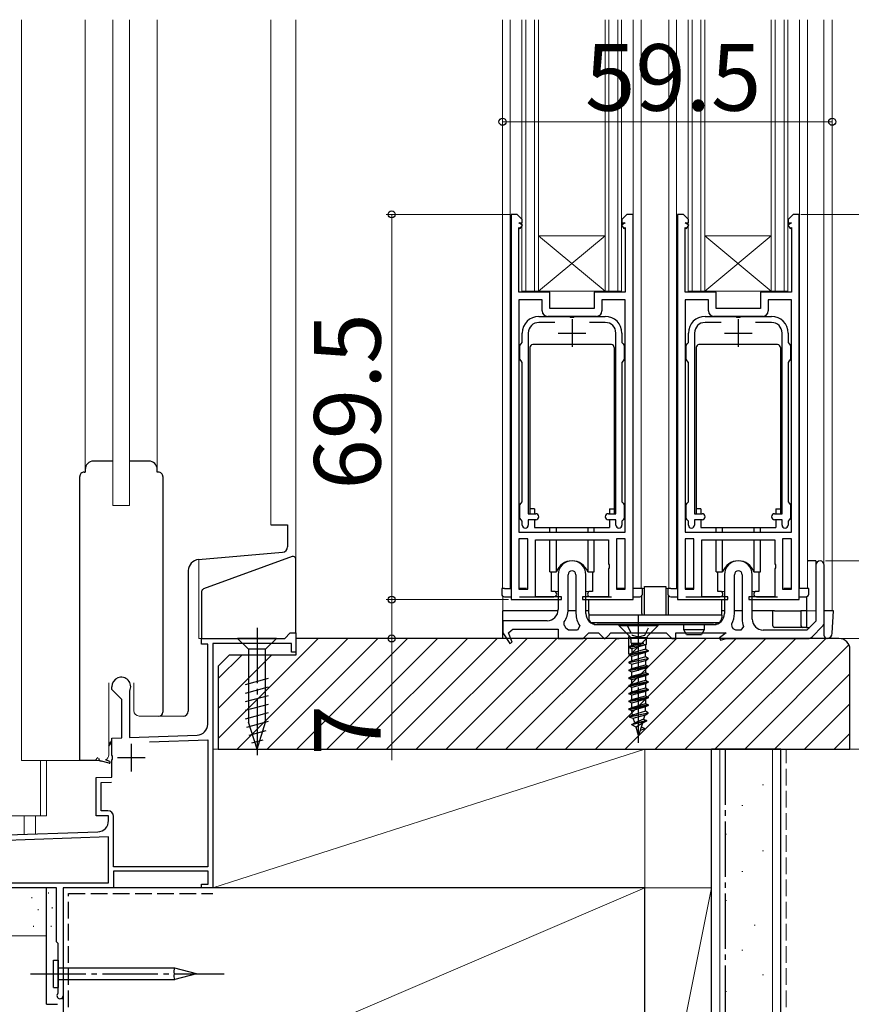
# Model space of a CAD drawing. Extents: x 105 to 1155, y 126 to 1688.
# Drawn here: x 187 to 337, y 245 to 423 of the extents above; entities that cross this region are included whole.
import ezdxf

# ---------------------------------------------------------------- set-up
doc = ezdxf.new("R2010")
doc.units = 0
doc.linetypes.add('YCENTER_1', pattern=[13, 10, -1, 1, -1])
doc.linetypes.add('YHIDDEN_1', pattern=[4, 3, -1])
for name, color, linetype, lineweight in [('YKK_11', 7, 'CONTINUOUS', 30), ('YKK_11E', 7, 'CONTINUOUS', 13), ('YKK_12', 2, 'CONTINUOUS', 13), ('YKK_13', 4, 'CONTINUOUS', 30), ('YKK_D', 6, 'CONTINUOUS', 13), ('YSS_K', 3, 'CONTINUOUS', 13), ('YSS_KE', 3, 'CONTINUOUS', 30)]:
    doc.layers.add(name, color=color, linetype=linetype, lineweight=lineweight)
doc.styles.add('text-b', font='txt')

msp = doc.modelspace()

# ---------------------------------------------------------------- linework, layer by layer
at = {"layer": 'YKK_11', "linetype": 'ByBlock', "lineweight": -2, "ltscale": 0.5}
for p, q in [((275.85, 387.84, 0), (275.85, 318.34, 0)), ((276.95, 387.84, 0), (275.85, 387.84, 0)), ((277.85, 386.94, 0), (276.95, 387.84, 0)), ((296.75, 387.84, 0), (295.85, 386.94, 0)), ((297.85, 387.84, 0), (296.75, 387.84, 0)), ((297.85, 318.34, 0), (297.85, 387.84, 0)), ((305.85, 387.84, 0), (305.85, 318.34, 0)), ((306.95, 387.84, 0), (305.85, 387.84, 0)), ((307.85, 386.94, 0), (306.95, 387.84, 0)), ((326.75, 387.84, 0), (325.85, 386.94, 0)), ((327.85, 387.84, 0), (326.75, 387.84, 0)), ((327.85, 318.34, 0), (327.85, 387.84, 0)), ((277.91, 385.88, 0), (277.25, 386.34, 0)), ((277.25, 386.34, 0), (277.85, 386.34, 0)), ((277.25, 373.84, 0), (277.25, 385.48, 0)), ((277.25, 385.48, 0), (277.5, 385.31, 0)), ((277.5, 385.31, 0), (277.91, 385.88, 0)), ((277.85, 386.34, 0), (277.85, 386.94, 0)), ((296.45, 386.34, 0), (295.8, 385.88, 0)), ((295.8, 385.88, 0), (296.21, 385.31, 0)), ((295.85, 386.94, 0), (295.85, 386.34, 0)), ((295.85, 386.34, 0), (296.45, 386.34, 0)), ((296.21, 385.31, 0), (296.45, 385.48, 0)), ((296.45, 385.48, 0), (296.45, 373.84, 0)), ((307.91, 385.88, 0), (307.25, 386.34, 0)), ((307.25, 386.34, 0), (307.85, 386.34, 0)), ((307.25, 373.84, 0), (307.25, 385.48, 0)), ((307.25, 385.48, 0), (307.5, 385.31, 0)), ((307.5, 385.31, 0), (307.91, 385.88, 0)), ((307.85, 386.34, 0), (307.85, 386.94, 0)), ((326.45, 386.34, 0), (325.8, 385.88, 0)), ((325.8, 385.88, 0), (326.21, 385.31, 0)), ((325.85, 386.94, 0), (325.85, 386.34, 0)), ((325.85, 386.34, 0), (326.45, 386.34, 0)), ((326.21, 385.31, 0), (326.45, 385.48, 0)), ((326.45, 385.48, 0), (326.45, 373.84, 0)), ((282.85, 373.84, 0), (277.25, 373.84, 0)), ((282.85, 370.84, 0), (282.85, 373.84, 0)), ((296.45, 373.84, 0), (290.85, 373.84, 0)), ((290.85, 373.84, 0), (290.85, 370.84, 0)), ((312.85, 373.84, 0), (307.25, 373.84, 0)), ((312.85, 370.84, 0), (312.85, 373.84, 0)), ((326.45, 373.84, 0), (320.85, 373.84, 0)), ((320.85, 373.84, 0), (320.85, 370.84, 0)), ((277.25, 372.44, 0), (277.25, 330.54, 0)), ((281.45, 372.44, 0), (277.25, 372.44, 0)), ((281.45, 370.44, 0), (281.45, 372.44, 0)), ((296.45, 372.44, 0), (292.25, 372.44, 0)), ((292.25, 372.44, 0), (292.25, 370.44, 0)), ((296.45, 330.54, 0), (296.45, 372.44, 0)), ((307.25, 372.44, 0), (307.25, 330.54, 0)), ((311.45, 372.44, 0), (307.25, 372.44, 0)), ((311.45, 370.44, 0), (311.45, 372.44, 0)), ((326.45, 372.44, 0), (322.25, 372.44, 0)), ((322.25, 372.44, 0), (322.25, 370.44, 0)), ((326.45, 330.54, 0), (326.45, 372.44, 0)), ((290.85, 370.84, 0), (282.85, 370.84, 0)), ((320.85, 370.84, 0), (312.85, 370.84, 0)), ((280.85, 369.44, 0), (286.39, 369.44, 0)), ((283.74, 368.34, 0), (280.85, 368.34, 0)), ((291.25, 369.44, 0), (282.45, 369.44, 0)), ((286.39, 369.44, 0), (286.58, 369.32, 0)), ((286.58, 369.32, 0), (287.13, 369.32, 0)), ((287.13, 369.32, 0), (287.31, 369.44, 0)), ((287.31, 369.44, 0), (292.85, 369.44, 0)), ((292.85, 368.34, 0), (289.97, 368.34, 0)), ((310.85, 369.44, 0), (316.39, 369.44, 0)), ((313.74, 368.34, 0), (310.85, 368.34, 0)), ((321.25, 369.44, 0), (312.45, 369.44, 0)), ((316.39, 369.44, 0), (316.58, 369.32, 0)), ((316.58, 369.32, 0), (317.13, 369.32, 0)), ((317.13, 369.32, 0), (317.31, 369.44, 0)), ((317.31, 369.44, 0), (322.85, 369.44, 0)), ((322.85, 368.34, 0), (319.97, 368.34, 0)), ((277.85, 364.74, 0), (277.85, 366.44, 0)), ((278.95, 366.44, 0), (278.95, 333.84, 0)), ((294.75, 333.84, 0), (294.75, 366.44, 0)), ((295.85, 366.44, 0), (295.85, 364.74, 0)), ((307.85, 364.74, 0), (307.85, 366.44, 0)), ((308.95, 366.44, 0), (308.95, 333.84, 0)), ((324.75, 333.84, 0), (324.75, 366.44, 0)), ((325.85, 366.44, 0), (325.85, 364.74, 0)), ((277.45, 364.18, 0), (277.65, 364.46, 0)), ((277.45, 361.71, 0), (277.45, 364.18, 0)), ((277.65, 364.46, 0), (277.85, 364.74, 0)), ((295.85, 364.74, 0), (296.05, 364.46, 0)), ((296.05, 364.46, 0), (296.25, 364.18, 0)), ((296.25, 364.18, 0), (296.25, 361.71, 0)), ((307.45, 364.18, 0), (307.65, 364.46, 0)), ((307.45, 361.71, 0), (307.45, 364.18, 0)), ((307.65, 364.46, 0), (307.85, 364.74, 0)), ((325.85, 364.74, 0), (326.05, 364.46, 0)), ((326.05, 364.46, 0), (326.25, 364.18, 0)), ((326.25, 364.18, 0), (326.25, 361.71, 0)), ((277.65, 361.42, 0), (277.45, 361.71, 0)), ((277.85, 361.14, 0), (277.65, 361.42, 0)), ((277.85, 336.01, 0), (277.85, 361.14, 0)), ((296.05, 361.42, 0), (295.85, 361.14, 0)), ((295.85, 361.14, 0), (295.85, 336.01, 0)), ((296.25, 361.71, 0), (296.05, 361.42, 0)), ((307.65, 361.42, 0), (307.45, 361.71, 0)), ((307.85, 361.14, 0), (307.65, 361.42, 0)), ((307.85, 336.01, 0), (307.85, 361.14, 0)), ((326.05, 361.42, 0), (325.85, 361.14, 0)), ((325.85, 361.14, 0), (325.85, 336.01, 0)), ((326.25, 361.71, 0), (326.05, 361.42, 0)), ((277.45, 335.44, 0), (277.65, 335.72, 0)), ((277.65, 335.72, 0), (277.85, 336.01, 0)), ((295.85, 336.01, 0), (296.05, 335.72, 0)), ((296.05, 335.72, 0), (296.25, 335.44, 0)), ((307.45, 335.44, 0), (307.65, 335.72, 0)), ((307.65, 335.72, 0), (307.85, 336.01, 0)), ((325.85, 336.01, 0), (326.05, 335.72, 0)), ((326.05, 335.72, 0), (326.25, 335.44, 0)), ((277.45, 333.04, 0), (277.45, 335.44, 0)), ((296.25, 335.44, 0), (296.25, 333.04, 0)), ((307.45, 333.04, 0), (307.45, 335.44, 0)), ((326.25, 335.44, 0), (326.25, 333.04, 0)), ((277.65, 332.76, 0), (277.45, 333.04, 0)), ((277.85, 332.48, 0), (277.65, 332.76, 0)), ((277.85, 331.79, 0), (277.85, 332.48, 0)), ((278.95, 333.84, 0), (280.3, 333.84, 0)), ((280.3, 332.74, 0), (278.95, 332.74, 0)), ((278.95, 332.74, 0), (278.95, 331.79, 0)), ((293.4, 333.84, 0), (294.75, 333.84, 0)), ((294.75, 332.74, 0), (293.4, 332.74, 0)), ((294.75, 331.79, 0), (294.75, 332.74, 0)), ((296.05, 332.76, 0), (295.85, 332.48, 0)), ((295.85, 332.48, 0), (295.85, 331.79, 0)), ((296.25, 333.04, 0), (296.05, 332.76, 0)), ((307.65, 332.76, 0), (307.45, 333.04, 0)), ((307.85, 332.48, 0), (307.65, 332.76, 0)), ((307.85, 331.79, 0), (307.85, 332.48, 0)), ((308.95, 333.84, 0), (310.3, 333.84, 0)), ((310.3, 332.74, 0), (308.95, 332.74, 0)), ((308.95, 332.74, 0), (308.95, 331.79, 0)), ((323.4, 333.84, 0), (324.75, 333.84, 0)), ((324.75, 332.74, 0), (323.4, 332.74, 0)), ((324.75, 331.79, 0), (324.75, 332.74, 0)), ((326.05, 332.76, 0), (325.85, 332.48, 0)), ((325.85, 332.48, 0), (325.85, 331.79, 0)), ((326.25, 333.04, 0), (326.05, 332.76, 0)), ((277.25, 330.54, 0), (296.45, 330.54, 0)), ((307.25, 330.54, 0), (326.45, 330.54, 0)), ((277.25, 329.34, 0), (277.25, 320.24, 0)), ((278.85, 329.34, 0), (277.25, 329.34, 0)), ((278.85, 320.24, 0), (278.85, 329.34, 0)), ((280.25, 318.84, 0), (280.25, 329.14, 0)), ((280.25, 329.14, 0), (293.45, 329.14, 0)), ((293.45, 329.14, 0), (293.45, 324.8, 0)), ((296.45, 329.34, 0), (294.85, 329.34, 0)), ((294.85, 329.34, 0), (294.85, 320.24, 0)), ((296.45, 320.24, 0), (296.45, 329.34, 0)), ((307.25, 329.34, 0), (307.25, 320.24, 0)), ((308.85, 329.34, 0), (307.25, 329.34, 0)), ((308.85, 320.24, 0), (308.85, 329.34, 0)), ((310.25, 318.84, 0), (310.25, 329.14, 0)), ((310.25, 329.14, 0), (323.45, 329.14, 0)), ((323.45, 329.14, 0), (323.45, 324.8, 0)), ((326.45, 329.34, 0), (324.85, 329.34, 0)), ((324.85, 329.34, 0), (324.85, 320.24, 0)), ((326.45, 320.24, 0), (326.45, 329.34, 0)), ((293.45, 324.8, 0), (293.57, 324.62, 0)), ((293.57, 324.07, 0), (293.45, 323.88, 0)), ((293.45, 323.88, 0), (293.45, 318.84, 0)), ((293.57, 324.62, 0), (293.57, 324.07, 0)), ((323.45, 324.8, 0), (323.57, 324.62, 0)), ((323.57, 324.07, 0), (323.45, 323.88, 0)), ((323.45, 323.88, 0), (323.45, 318.84, 0)), ((323.57, 324.62, 0), (323.57, 324.07, 0)), ((330.85, 324.59, 0), (330.85, 314.46, 0)), ((332.35, 314.26, 0), (332.35, 324.59, 0)), ((284.35, 322.84, 0), (284.35, 316.54, 0)), ((286.15, 316.54, 0), (286.15, 322.84, 0)), ((287.55, 322.84, 0), (287.55, 315.84, 0)), ((289.35, 315.84, 0), (289.35, 322.84, 0)), ((314.35, 322.84, 0), (314.35, 315.84, 0)), ((316.15, 315.84, 0), (316.15, 322.84, 0)), ((317.55, 322.84, 0), (317.55, 314.84, 0)), ((319.35, 314.84, 0), (319.35, 322.84, 0)), ((277.25, 320.24, 0), (278.85, 320.24, 0)), ((294.85, 320.24, 0), (296.45, 320.24, 0)), ((307.25, 320.24, 0), (308.85, 320.24, 0)), ((324.85, 320.24, 0), (326.45, 320.24, 0)), ((275.85, 318.34, 0), (276.85, 318.34, 0)), ((276.85, 318.34, 0), (276.85, 318.34, 0)), ((276.85, 318.34, 0), (284.95, 318.34, 0)), ((284.95, 318.84, 0), (280.25, 318.84, 0)), ((284.95, 318.34, 0), (284.95, 318.84, 0)), ((293.45, 318.84, 0), (288.75, 318.84, 0)), ((288.75, 318.84, 0), (288.75, 318.34, 0)), ((288.75, 318.34, 0), (296.85, 318.34, 0)), ((296.85, 318.34, 0), (296.85, 318.34, 0)), ((296.85, 318.34, 0), (297.85, 318.34, 0)), ((305.85, 318.34, 0), (306.85, 318.34, 0)), ((306.85, 318.34, 0), (306.85, 318.34, 0)), ((306.85, 318.34, 0), (314.95, 318.34, 0)), ((314.95, 318.84, 0), (310.25, 318.84, 0)), ((314.95, 318.34, 0), (314.95, 318.84, 0)), ((323.45, 318.84, 0), (318.75, 318.84, 0)), ((318.75, 318.84, 0), (318.75, 318.34, 0)), ((318.75, 318.34, 0), (326.85, 318.34, 0)), ((326.85, 318.34, 0), (326.85, 318.34, 0)), ((326.85, 318.34, 0), (327.85, 318.34, 0)), ((282.35, 314.54, 0), (274.35, 314.54, 0)), ((274.35, 314.54, 0), (274.35, 312.34, 0)), ((330.85, 314.46, 0), (329.23, 312.84, 0)), ((275.36, 312.34, 0), (275.85, 312.78, 0)), ((275.85, 312.78, 0), (276.15, 313.04, 0)), ((276.15, 313.04, 0), (284.35, 313.04, 0)), ((284.35, 313.04, 0), (284.35, 311.34, 0)), ((285.45, 313.74, 0), (285.44, 314.33, 0)), ((286.22, 312.84, 0), (285.75, 313.18, 0)), ((287.85, 312.84, 0), (286.22, 312.84, 0)), ((288.26, 313.63, 0), (287.85, 312.84, 0)), ((312.35, 313.84, 0), (291.35, 313.84, 0)), ((315.74, 313.38, 0), (315.66, 313.97, 0)), ((316.38, 312.84, 0), (315.95, 313.09, 0)), ((317.32, 312.84, 0), (316.38, 312.84, 0)), ((317.79, 313.52, 0), (317.32, 312.84, 0)), ((329.23, 312.84, 0), (321.35, 312.84, 0)), ((330.15, 311.63, 0), (332.06, 313.55, 0)), ((220, 310.34, 0), (220, 311.34, 0)), ((220, 311.34, 0), (235, 311.34, 0)), ((220, 310.34, 0), (220, 311.34, 0)), ((220, 311.34, 0), (235, 311.34, 0)), ((235, 311.34, 0), (236, 312.34, 0)), ((235, 311.34, 0), (236, 312.34, 0)), ((236, 312.34, 0), (237, 312.34, 0)), ((236, 312.34, 0), (237, 312.34, 0)), ((237, 312.34, 0), (237, 308.84, 0)), ((237, 312.34, 0), (237, 308.84, 0)), ((274.35, 312.34, 0), (275.61, 310.43, 0)), ((276.04, 310.66, 0), (275.35, 312.34, 0)), ((275.35, 312.34, 0), (275.36, 312.34, 0)), ((284.35, 311.34, 0), (288.85, 311.34, 0)), ((288.85, 311.34, 0), (289.35, 311.84, 0)), ((289.35, 311.84, 0), (289.85, 312.34, 0)), ((289.85, 312.34, 0), (291.65, 312.34, 0)), ((291.65, 312.34, 0), (292.15, 311.84, 0)), ((292.15, 311.84, 0), (292.65, 311.34, 0)), ((292.65, 311.34, 0), (292.85, 311.34, 0)), ((292.85, 311.34, 0), (293.35, 311.84, 0)), ((293.35, 311.84, 0), (293.85, 312.34, 0)), ((293.85, 312.34, 0), (303.85, 312.34, 0)), ((303.85, 312.34, 0), (304.35, 311.84, 0)), ((304.35, 311.84, 0), (304.85, 311.34, 0)), ((304.85, 311.34, 0), (305.55, 311.34, 0)), ((305.55, 311.34, 0), (305.55, 312.34, 0)), ((305.55, 312.34, 0), (314.65, 312.34, 0)), ((314.65, 312.34, 0), (313.43, 311.47, 0)), ((313.43, 311.47, 0), (313.63, 311.04, 0)), ((313.63, 311.04, 0), (314.65, 311.34, 0)), ((314.65, 311.34, 0), (329.44, 311.34, 0)), ((221.1, 310.34, 0), (220, 310.34, 0)), ((221.1, 310.34, 0), (220, 310.34, 0)), ((221.1, 295.88, 0), (221.1, 310.34, 0)), ((221.1, 295.88, 0), (221.1, 310.34, 0)), ((236.2, 310.44, 0), (222, 310.44, 0)), ((222, 310.44, 0), (222, 266.34, 0)), ((236.2, 310.44, 0), (222, 310.44, 0)), ((222, 310.44, 0), (222, 266.34, 0)), ((236.2, 308.84, 0), (236.2, 310.44, 0)), ((236.2, 308.84, 0), (236.2, 310.44, 0)), ((275.61, 310.43, 0), (276.04, 310.66, 0)), ((237, 308.84, 0), (236.2, 308.84, 0)), ((237, 308.84, 0), (236.2, 308.84, 0)), ((203.8, 302.14, 0), (203.8, 302.64, 0)), ((203.8, 302.14, 0), (203.8, 302.64, 0)), ((205.6, 300.34, 0), (203.8, 302.14, 0)), ((205.6, 300.34, 0), (203.8, 302.14, 0)), ((205.6, 293.4, 0), (205.6, 300.34, 0)), ((205.6, 293.4, 0), (205.6, 300.34, 0)), ((207.03, 301.9, 0), (207, 301.77, 0)), ((207.03, 301.9, 0), (207, 301.77, 0)), ((207, 301.77, 0), (207, 293.45, 0)), ((207, 301.77, 0), (207, 293.45, 0)), ((203.8, 293.34, 0), (205.6, 293.4, 0)), ((203.8, 293.34, 0), (205.6, 293.4, 0)), ((203.8, 290.3, 0), (203.8, 293.34, 0)), ((203.8, 290.3, 0), (203.8, 293.34, 0)), ((207, 293.45, 0), (219.17, 293.88, 0)), ((207, 293.45, 0), (219.17, 293.88, 0)), ((210.6, 292.68, 0), (221.1, 293.05, 0)), ((221.1, 293.05, 0), (221.1, 270.14, 0)), ((203.92, 290.12, 0), (203.8, 290.3, 0)), ((203.92, 290.12, 0), (203.8, 290.3, 0)), ((203.8, 289.38, 0), (203.92, 289.57, 0)), ((203.8, 289.38, 0), (203.92, 289.57, 0)), ((203.92, 289.57, 0), (203.92, 290.12, 0)), ((203.92, 289.57, 0), (203.92, 290.12, 0)), ((203.8, 286.34, 0), (203.8, 289.38, 0)), ((203.8, 286.34, 0), (203.8, 289.38, 0)), ((201, 286.24, 0), (203.8, 286.34, 0)), ((201, 286.24, 0), (203.8, 286.34, 0)), ((201, 279.34, 0), (201, 286.24, 0)), ((201, 279.34, 0), (201, 286.24, 0)), ((201.9, 285.37, 0), (203.73, 285.44, 0)), ((201.9, 280.24, 0), (201.9, 285.37, 0)), ((203.2, 279.34, 0), (201, 279.34, 0)), ((203.2, 279.34, 0), (201, 279.34, 0)), ((203.1, 280.24, 0), (201.9, 280.24, 0)), ((203.2, 278.47, 0), (203.2, 279.34, 0)), ((203.2, 278.47, 0), (203.2, 279.34, 0)), ((204.1, 270.14, 0), (204.1, 279.24, 0)), ((170.4, 275.4, 0), (201.27, 276.48, 0)), ((170.4, 275.4, 0), (201.27, 276.48, 0)), ((203.2, 275.54, 0), (175.77, 274.58, 0)), ((203.2, 267.24, 0), (203.2, 275.54, 0)), ((221.1, 270.14, 0), (204.1, 270.14, 0)), ((221.2, 269.34, 0), (204.1, 269.34, 0)), ((204.1, 269.34, 0), (204.1, 266.34, 0)), ((221.2, 269.34, 0), (204.1, 269.34, 0)), ((204.1, 269.34, 0), (204.1, 266.34, 0)), ((221.2, 267.04, 0), (221.2, 269.34, 0)), ((221.2, 267.04, 0), (221.2, 269.34, 0)), ((179.27, 267.24, 0), (203.2, 267.24, 0)), ((220, 266.34, 0), (220, 267.04, 0)), ((220, 267.04, 0), (221.2, 267.04, 0)), ((220, 266.34, 0), (220, 267.04, 0)), ((220, 267.04, 0), (221.2, 267.04, 0)), ((193.8, 266.34, 0), (178.9, 266.34, 0)), ((193.8, 266.34, 0), (178.9, 266.34, 0)), ((193.8, 256.64, 0), (193.8, 266.34, 0)), ((193.8, 256.64, 0), (193.8, 266.34, 0)), ((204.1, 266.34, 0), (195, 266.34, 0)), ((195, 266.34, 0), (195, 246.89, 0)), ((204.1, 266.34, 0), (195, 266.34, 0)), ((195, 266.34, 0), (195, 246.89, 0)), ((222, 266.34, 0), (220, 266.34, 0)), ((222, 266.34, 0), (220, 266.34, 0)), ((194.1, 256.34, 0), (193.8, 256.64, 0)), ((194.1, 256.34, 0), (193.8, 256.64, 0)), ((194.1, 247.44, 0), (194.1, 256.34, 0)), ((194.1, 247.44, 0), (194.1, 256.34, 0)), ((194.03, 247.25, 0), (194.1, 247.44, 0)), ((194.03, 247.25, 0), (194.1, 247.44, 0))]:
    msp.add_line(p, q, dxfattribs=at)
at = {"layer": 'YKK_11', "ltscale": 0.5}
for p, q in [((286.85, 368.94, 0), (286.85, 363.94, 0)), ((316.85, 368.94, 0), (316.85, 363.94, 0)), ((284.35, 366.44, 0), (289.35, 366.44, 0)), ((314.35, 366.44, 0), (319.35, 366.44, 0)), ((207.3, 292.34, 0), (207.3, 287.34, 0)), ((204.8, 289.84, 0), (209.8, 289.84, 0))]:
    msp.add_line(p, q, dxfattribs=at)
at = {"layer": 'YKK_11', "linetype": 'ByBlock', "lineweight": -2, "ltscale": 0.5}
for centre, radius, start, end in [((282.45, 370.44, 0), 1, 180, 270), ((291.25, 370.44, 0), 1, 270, 360), ((312.45, 370.44, 0), 1, 180, 270), ((321.25, 370.44, 0), 1, 270, 360), ((280.85, 366.44, 0), 3, 90, 180), ((280.85, 366.44, 0), 1.9, 90, 180), ((292.85, 366.44, 0), 3, 0, 90), ((292.85, 366.44, 0), 1.9, 0, 90), ((310.85, 366.44, 0), 3, 90, 180), ((310.85, 366.44, 0), 1.9, 90, 180), ((322.85, 366.44, 0), 3, 0, 90), ((322.85, 366.44, 0), 1.9, 0, 90), ((280.3, 333.29, 0), 0.55, 270, 90), ((293.4, 333.29, 0), 0.55, 90, 270), ((310.3, 333.29, 0), 0.55, 270, 90), ((323.4, 333.29, 0), 0.55, 90, 270), ((278.4, 331.79, 0), 0.55, 180, 270), ((278.4, 331.79, 0), 0.55, 270, 360), ((295.3, 331.79, 0), 0.55, 180, 270), ((295.3, 331.79, 0), 0.55, 270, 360), ((308.4, 331.79, 0), 0.55, 180, 270), ((308.4, 331.79, 0), 0.55, 270, 360), ((325.3, 331.79, 0), 0.55, 180, 270), ((325.3, 331.79, 0), 0.55, 270, 360), ((286.85, 322.84, 0), 2.5, 360, 180), ((316.85, 322.84, 0), 2.5, 360, 180), ((331.6, 324.59, 0), 0.75, 360, 180), ((286.85, 322.84, 0), 0.7, 360, 180), ((316.85, 322.84, 0), 0.7, 360, 180), ((282.35, 316.54, 0), 2, 270, 360), ((282.35, 316.54, 0), 3.8, 324.4672, 360), ((291.35, 315.84, 0), 3.8, 180, 215.5487), ((291.35, 315.84, 0), 2, 180, 270), ((312.35, 315.84, 0), 2, 270, 360), ((312.35, 315.84, 0), 3.8, 330.5264, 360), ((321.35, 314.84, 0), 3.8, 180, 200.4162), ((321.35, 314.84, 0), 2, 180, 270), ((283.85, 312.54, 0), 2, 18.663, 36.8979), ((314.65, 312.34, 0), 1.5, 30.0001, 43.8007), ((331.35, 314.26, 0), 1, 315, 0), ((329.44, 312.34, 0), 1, 270, 315), ((205.5, 302.64, 0), 1.7, 334.1591, 180), ((205.5, 302.64, 0), 1.7, 334.1591, 180), ((219.1, 295.88, 0), 2, 272.0004, 0), ((219.1, 295.88, 0), 2, 272.0004, 0), ((203.1, 279.24, 0), 1, 0, 90), ((201.2, 278.47, 0), 2, 272, 0), ((201.2, 278.47, 0), 2, 272, 360), ((194.45, 246.89, 0), 0.55, 139.8808, 0), ((194.45, 246.89, 0), 0.55, 139.8808, 360)]:
    msp.add_arc(centre, radius, start, end, dxfattribs=at)
at = {"layer": 'YKK_11E', "linetype": 'ByBlock', "lineweight": -2, "ltscale": 0.5}
for p, q in [((198.8, 341.34, 0), (199, 341.34, 0)), ((212.2, 341.34, 0), (212, 341.34, 0)), ((198, 289.34, 0), (198, 340.54, 0)), ((213, 340.54, 0), (213, 298.04, 0)), ((201.3, 289.84, 0), (200.8, 289.34, 0)), ((200.8, 289.34, 0), (198, 289.34, 0))]:
    msp.add_line(p, q, dxfattribs=at)
for centre, radius, start, end in [((198.8, 340.54, 0), 0.8, 90, 180.0011), ((212.2, 340.54, 0), 0.8, 0, 90.0011), ((212.3, 298.04, 0), 0.7, 270, 0)]:
    msp.add_arc(centre, radius, start, end, dxfattribs=at)
at = {"layer": 'YKK_12'}
for p, q in [((187.5, 289.34, 0), (187.5, 422.96, 0)), ((199, 341.34, 0), (199, 422.96, 0)), ((204, 422.96, 0), (204, 335.34, 0)), ((207, 422.96, 0), (207, 335.34, 0)), ((212, 341.34, 0), (212, 422.96, 0)), ((232.5, 331.84, 0), (232.5, 422.96, 0)), ((237, 422.96, 0), (237, 312.34, 0)), ((274.3, 320.34, 0), (274.3, 422.96)), ((275.7, 422.96), (275.7, 320.34, 0)), ((277.8, 374, 0), (277.8, 422.96, 0)), ((278.5, 374, 0), (278.5, 422.96, 0)), ((280.1, 374, 0), (280.1, 422.96, 0)), ((280.8, 374, 0), (280.8, 422.96, 0)), ((292.8, 374, 0), (292.8, 422.96, 0)), ((293.5, 374, 0), (293.5, 422.96, 0)), ((295.1, 374, 0), (295.1, 422.96, 0)), ((295.8, 374, 0), (295.8, 422.96, 0)), ((297.9, 422.96), (297.9, 335.84, 0)), ((299.3, 422.96), (299.3, 320.34, 0)), ((304.31, 422.96, 0), (304.31, 320.34, 0)), ((305.71, 422.96, 0), (305.71, 320.34, 0)), ((307.8, 374, 0), (307.8, 422.96, 0)), ((308.5, 374, 0), (308.5, 422.96, 0)), ((310.1, 374, 0), (310.1, 422.96, 0)), ((310.8, 374, 0), (310.8, 422.96, 0)), ((322.8, 374, 0), (322.8, 422.96, 0)), ((323.5, 374, 0), (323.5, 422.96, 0)), ((325.1, 374, 0), (325.1, 422.96, 0)), ((325.8, 374, 0), (325.8, 422.96, 0)), ((327.9, 422.96), (327.9, 320.34, 0)), ((329.31, 422.96), (329.31, 320.34, 0)), ((332.3, 324.87, 0), (332.3, 422.96)), ((333.8, 316.34, 0), (333.8, 422.96)), ((292.8, 384, 0), (280.8, 374, 0)), ((292.8, 384, 0), (280.8, 384, 0)), ((280.8, 384, 0), (292.8, 374, 0)), ((322.8, 384, 0), (310.8, 374, 0)), ((322.8, 384, 0), (310.8, 384, 0)), ((310.8, 384, 0), (322.8, 374, 0)), ((277.8, 374, 0), (295.8, 374, 0)), ((307.8, 374, 0), (325.8, 374, 0)), ((207, 335.34, 0), (204, 335.34, 0)), ((219.5, 325.58, 0), (219.5, 311.34, 0)), ((283.15, 319.84, 0), (284.35, 319.84, 0)), ((289.35, 319.84, 0), (290.55, 319.84, 0)), ((299.55, 320.34, 0), (299.95, 320.34, 0)), ((303.75, 320.34, 0), (304.15, 320.34, 0)), ((313.15, 319.84, 0), (314.35, 319.84, 0)), ((320.55, 319.84, 0), (319.35, 319.84, 0)), ((274.35, 316.34, 0), (274.35, 318.94, 0)), ((274.35, 316.34, 0), (284.35, 316.34, 0)), ((286.15, 316.34, 0), (287.55, 316.34, 0)), ((316.15, 316.34, 0), (317.55, 316.34, 0)), ((319.35, 316.34, 0), (330.85, 316.34, 0)), ((332.35, 316.34, 0), (333.85, 316.34, 0)), ((222, 311.34, 0), (219.5, 311.34, 0)), ((222, 310.04, 0), (222, 269.14, 0)), ((203.25, 292.21, 0), (203.25, 303.33, 0)), ((207.75, 303.33, 0), (207.75, 298.34, 0)), ((208.75, 297.34, 0), (216.7, 297.34, 0)), ((203.25, 290.34, 0), (203.25, 291.9, 0)), ((203.25, 290.34, 0), (203.25, 291.71, 0)), ((187.5, 289.34, 0), (201.58, 289.34, 0)), ((190.9, 289.34, 0), (190.9, 279.34, 0)), ((192, 289.34, 0), (192, 279.34, 0)), ((197.5, 289.34, 0), (201.58, 289.34, 0)), ((173.75, 279.34, 0), (192, 279.34, 0)), ((188, 279.34, 0), (188, 276.01, 0)), ((190, 279.34, 0), (190, 276.08, 0)), ((222, 267.54, 0), (222, 266.34, 0)), ((195, 266.34, 0), (195, 246.34, 0)), ((222, 266.34, 0), (195, 266.34, 0)), ((195, 246.34, 0), (194.69, 246.34, 0))]:
    msp.add_line(p, q, dxfattribs=at)
for centre, start, end in [((208.75, 298.34, 0), 180, 270), ((202.25, 290.34, 0), 295.4406, 359.9991)]:
    msp.add_arc(centre, 1, start, end, dxfattribs=at)
at = {"layer": 'YKK_13'}
for p, q in [((293.95, 364.34, 0), (279.75, 364.34, 0)), ((323.95, 364.34, 0), (309.75, 364.34, 0)), ((279.25, 363.84, 0), (279.25, 333.84, 0)), ((294.45, 363.84, 0), (294.45, 333.84, 0)), ((309.25, 363.84, 0), (309.25, 333.84, 0)), ((324.45, 363.84, 0), (324.45, 333.84, 0)), ((204, 343.34, 0), (200.5, 343.34, 0)), ((210.5, 343.34, 0), (207, 343.34, 0)), ((199, 341.84, 0), (199, 341.34, 0)), ((212, 341.34, 0), (212, 341.84, 0)), ((280.1, 334.74, 0), (279.25, 334.74, 0)), ((280.1, 334.74, 0), (280.1, 333.84, 0)), ((293.6, 334.74, 0), (294.45, 334.74, 0)), ((293.6, 334.74, 0), (293.6, 333.84, 0)), ((310.1, 334.74, 0), (309.25, 334.74, 0)), ((310.1, 334.74, 0), (310.1, 333.84, 0)), ((323.6, 334.74, 0), (324.45, 334.74, 0)), ((323.6, 334.74, 0), (323.6, 333.84, 0)), ((280.1, 332.74, 0), (280.1, 331.34, 0)), ((293.6, 332.74, 0), (293.6, 331.34, 0)), ((310.1, 332.74, 0), (310.1, 331.34, 0)), ((323.6, 332.74, 0), (323.6, 331.34, 0)), ((232.5, 331.84, 0), (235.5, 331.84, 0)), ((235.5, 331.84, 0), (235.5, 327.89, 0)), ((280.1, 331.34, 0), (293.6, 331.34, 0)), ((282.85, 330.54, 0), (282.85, 331.34, 0)), ((284.02, 330.54, 0), (284.02, 331.34, 0)), ((289.68, 331.34, 0), (289.68, 330.54, 0)), ((290.85, 330.54, 0), (290.85, 331.34, 0)), ((310.1, 331.34, 0), (323.6, 331.34, 0)), ((312.85, 330.54, 0), (312.85, 331.34, 0)), ((314.02, 330.54, 0), (314.02, 331.34, 0)), ((319.68, 331.34, 0), (319.68, 330.54, 0)), ((320.85, 330.54, 0), (320.85, 331.34, 0)), ((282.85, 323.34, 0), (282.85, 329.14, 0)), ((284.02, 323.34, 0), (284.02, 329.14, 0)), ((289.68, 329.14, 0), (289.68, 323.34, 0)), ((290.85, 323.34, 0), (290.85, 329.14, 0)), ((312.85, 323.34, 0), (312.85, 329.14, 0)), ((314.02, 323.34, 0), (314.02, 329.14, 0)), ((319.68, 329.14, 0), (319.68, 323.34, 0)), ((320.85, 323.34, 0), (320.85, 329.14, 0)), ((219.43, 325.57, 0), (234.59, 326.9, 0)), ((236.33, 326.1, 0), (220.33, 320.27, 0)), ((237, 312.34, 0), (237, 325.63, 0)), ((330.85, 325.34, 0), (330.85, 324.59, 0)), ((217.6, 323.58, 0), (217.6, 298.24, 0)), ((282.85, 323.34, 0), (284.02, 323.34, 0)), ((283.15, 319.84, 0), (283.15, 323.34, 0)), ((289.68, 323.34, 0), (290.85, 323.34, 0)), ((290.55, 323.34, 0), (290.55, 319.84, 0)), ((312.85, 323.34, 0), (314.02, 323.34, 0)), ((313.15, 319.84, 0), (313.15, 323.34, 0)), ((319.68, 323.34, 0), (320.85, 323.34, 0)), ((320.55, 323.34, 0), (320.55, 319.84, 0)), ((220, 319.8, 0), (220, 311.34, 0)), ((274.15, 320.34, 0), (274.15, 319.34, 0)), ((274.65, 320.34, 0), (274.15, 320.34, 0)), ((274.65, 320.34, 0), (275.85, 320.34, 0)), ((277.45, 320.34, 0), (278.65, 320.34, 0)), ((278.35, 320.34, 0), (277.45, 320.34, 0)), ((278.65, 320.34, 0), (278.35, 320.34, 0)), ((283.58, 319.84, 0), (283.15, 319.84, 0)), ((290.55, 319.84, 0), (290.13, 319.84, 0)), ((296.25, 320.34, 0), (295.05, 320.34, 0)), ((299.55, 320.34, 0), (297.85, 320.34, 0)), ((299.55, 319.34, 0), (299.55, 320.34, 0)), ((299.95, 320.74, 0), (303.75, 320.74, 0)), ((299.95, 315.84, 0), (299.95, 320.74, 0)), ((303.75, 320.74, 0), (303.75, 315.84, 0)), ((304.15, 320.34, 0), (304.15, 319.34, 0)), ((304.65, 320.34, 0), (304.15, 320.34, 0)), ((304.65, 320.34, 0), (305.85, 320.34, 0)), ((308.35, 320.34, 0), (307.45, 320.34, 0)), ((308.65, 320.34, 0), (308.35, 320.34, 0)), ((313.58, 319.84, 0), (313.15, 319.84, 0)), ((320.55, 319.84, 0), (320.13, 319.84, 0)), ((326.25, 320.34, 0), (325.05, 320.34, 0)), ((329.55, 320.34, 0), (327.85, 320.34, 0)), ((329.55, 319.34, 0), (329.55, 320.34, 0)), ((274.65, 318.84, 0), (275.85, 318.84, 0)), ((277.35, 318.84, 0), (283.58, 318.84, 0)), ((289.85, 315.84, 0), (289.85, 318.34, 0)), ((290.13, 318.84, 0), (292.65, 318.84, 0)), ((292.65, 318.84, 0), (293.65, 318.84, 0)), ((293.65, 318.84, 0), (293.95, 318.84, 0)), ((297.85, 318.84, 0), (299.05, 318.84, 0)), ((299.45, 315.84, 0), (299.45, 319.04, 0)), ((304.25, 315.84, 0), (304.25, 319.05, 0)), ((304.65, 318.84, 0), (305.85, 318.84, 0)), ((307.35, 318.84, 0), (313.58, 318.84, 0)), ((313.85, 315.84, 0), (313.85, 318.34, 0)), ((320.13, 318.84, 0), (322.65, 318.84, 0)), ((322.65, 318.84, 0), (323.65, 318.84, 0)), ((323.65, 318.84, 0), (323.95, 318.84, 0)), ((327.85, 318.84, 0), (329.05, 318.84, 0)), ((289.85, 315.84, 0), (289.85, 315.54, 0)), ((289.85, 315.54, 0), (289.85, 315.04, 0)), ((313.85, 315.54, 0), (289.85, 315.54, 0)), ((299.45, 315.84, 0), (299.45, 315.54, 0)), ((299.95, 315.54, 0), (299.95, 315.84, 0)), ((303.75, 315.84, 0), (303.75, 315.54, 0)), ((304.25, 315.54, 0), (304.25, 315.84, 0)), ((313.85, 315.54, 0), (313.85, 315.84, 0)), ((313.85, 315.54, 0), (313.85, 315.04, 0)), ((290.35, 314.18, 0), (290.35, 314.24, 0)), ((290.35, 314.24, 0), (313.35, 314.24, 0)), ((290.85, 313.84, 0), (290.85, 314.24, 0)), ((290.85, 314.24, 0), (312.85, 314.24, 0)), ((290.85, 313.84, 0), (312.85, 313.84, 0)), ((307, 312.91, 0), (307, 313.84, 0)), ((307.5, 312.04, 0), (307, 312.91, 0)), ((310.7, 312.91, 0), (307, 312.91, 0)), ((310.7, 312.91, 0), (310.2, 312.04, 0)), ((310.7, 313.84, 0), (310.7, 312.91, 0)), ((312.85, 313.84, 0), (312.85, 314.24, 0)), ((313.35, 314.18, 0), (313.35, 314.24, 0)), ((220, 311.34, 0), (235, 311.34, 0)), ((233.5, 311.34, 0), (226.5, 311.34, 0)), ((226.5, 311.34, 0), (228.45, 309.39, 0)), ((233.5, 311.34, 0), (231.55, 309.39, 0)), ((236, 312.34, 0), (235, 311.34, 0)), ((236, 312.34, 0), (237, 312.34, 0)), ((307.5, 312.04, 0), (310.2, 312.04, 0)), ((228.45, 309.39, 0), (228.45, 296.26, 0)), ((231.55, 309.39, 0), (228.45, 309.39, 0)), ((231.55, 296.26, 0), (231.55, 309.39, 0)), ((227.9, 303.05, 0), (232.1, 304.17, 0)), ((227.9, 301.49, 0), (232.1, 302.62, 0)), ((227.9, 299.94, 0), (232.1, 301.07, 0)), ((227.9, 298.39, 0), (232.1, 299.51, 0)), ((227.9, 296.84, 0), (232.1, 297.96, 0)), ((297.22, 297.24, 0), (300.6, 297.94, 0)), ((300.6, 297.84, 0), (297.22, 297.14, 0)), ((297.22, 297.14, 0), (297.9, 296.96, 0)), ((300.09, 298.21, 0), (297.73, 297.51, 0)), ((299.76, 296.81, 0), (298.16, 296.11, 0)), ((228.16, 295.35, 0), (232.1, 296.41, 0)), ((230, 291.34, 0), (228.45, 296.26, 0)), ((230, 291.34, 0), (231.55, 296.26, 0)), ((300.27, 296.54, 0), (297.65, 295.84, 0)), ((300.27, 296.44, 0), (297.65, 295.74, 0)), ((299.53, 296.06, 0), (298.39, 295.36, 0)), ((228.61, 293.92, 0), (231.65, 294.73, 0)), ((203.25, 292.21, 0), (203.64, 292.72, 0)), ((203.25, 291.9, 0), (203.76, 292.57, 0)), ((229.06, 292.49, 0), (231.11, 293.04, 0)), ((203.31, 288.85, 0), (201.71, 289.26, 0)), ((203.41, 289.13, 0), (202.68, 289.44, 0)), ((193.28, 248.37, 0), (193.28, 253.31, 0)), ((193.28, 253.31, 0), (194.1, 253.31, 0)), ((194.1, 253.31, 0), (194.1, 248.37, 0)), ((215.18, 251.89, 0), (194.1, 251.89, 0)), ((215.04, 250.84, 0), (219.1, 250.84, 0)), ((219.1, 250.84, 0), (215.18, 251.89, 0)), ((219.1, 250.84, 0), (215.18, 249.79, 0)), ((194.1, 249.79, 0), (215.18, 249.79, 0)), ((193.28, 248.37, 0), (194.1, 248.37, 0))]:
    msp.add_line(p, q, dxfattribs=at)
at = {"layer": 'YKK_13', "linetype": 'ByBlock'}
for p, q in [((330.85, 325.34, 0), (329.65, 325.34, 0)), ((329.15, 318.85, 0), (329.15, 313.34, 0)), ((274.35, 311.34, 0), (274.35, 316.34, 0)), ((284.35, 316.34, 0), (274.35, 316.34, 0)), ((287.55, 316.34, 0), (286.15, 316.34, 0)), ((289.85, 316.34, 0), (289.35, 316.34, 0)), ((314.35, 316.34, 0), (313.85, 316.34, 0)), ((317.55, 316.34, 0), (316.15, 316.34, 0)), ((322.75, 316.34, 0), (319.35, 316.34, 0)), ((323.05, 316.34, 0), (322.75, 316.34, 0)), ((323.05, 313.64, 0), (323.05, 316.34, 0)), ((323.35, 316.34, 0), (323.05, 316.34, 0)), ((323.35, 316.34, 0), (328.15, 316.34, 0)), ((328.15, 316.34, 0), (328.15, 313.64, 0)), ((329.15, 316.34, 0), (328.15, 316.34, 0)), ((332.85, 316.34, 0), (332.35, 316.34, 0)), ((333.55, 316.34, 0), (332.85, 316.34, 0)), ((334.05, 316.34, 0), (333.55, 316.34, 0)), ((333.8, 312.28, 0), (334.05, 316.34, 0)), ((329.15, 313.34, 0), (323.27, 313.34, 0)), ((329.15, 313.34, 0), (329.65, 313.34, 0)), ((329.65, 313.34, 0), (329.73, 313.34, 0)), ((332.35, 311.84, 0), (332.35, 314.26, 0)), ((275.01, 311.34, 0), (274.35, 311.34, 0)), ((294.85, 311.34, 0), (275.76, 311.34, 0)), ((294.85, 311.34, 0), (295.35, 311.34, 0)), ((305.05, 311.34, 0), (295.35, 311.34, 0)), ((305.05, 311.34, 0), (305.55, 311.34, 0)), ((313.36, 311.34, 0), (305.55, 311.34, 0)), ((320.85, 311.34, 0), (314.65, 311.34, 0)), ((332.81, 311.34, 0), (320.85, 311.34, 0))]:
    msp.add_line(p, q, dxfattribs=at)
at = {"layer": 'YKK_13', "linetype": 'YCENTER_1'}
for p, q in [((298.85, 292.49, 0), (298.85, 315.63, 0)), ((230, 313.26, 0), (230, 289.48, 0)), ((189.1, 250.84, 0), (224.1, 250.84, 0))]:
    msp.add_line(p, q, dxfattribs=at)
at = {"layer": 'YKK_13', "linetype": 'Continuous', "ltscale": 0.5}
for p, q in [((295.35, 313.59, 0), (295.35, 313.84, 0)), ((295.35, 313.84, 0), (302.35, 313.84, 0)), ((302.35, 313.59, 0), (295.35, 313.59, 0)), ((295.35, 313.59, 0), (297.22, 311.73, 0)), ((300.49, 311.73, 0), (302.35, 313.59, 0)), ((302.35, 313.84, 0), (302.35, 313.59, 0)), ((297.45, 311.49, 0), (300.25, 311.49, 0)), ((297.45, 311.16, 0), (297.45, 310.58, 0)), ((300.25, 311.16, 0), (300.25, 310.26, 0)), ((297.1, 308.44, 0), (300.6, 309.14, 0)), ((300.25, 310.26, 0), (297.14, 309.72, 0)), ((297.21, 309.9, 0), (297.14, 309.72, 0)), ((297.14, 309.72, 0), (297.61, 309.48, 0)), ((299.79, 310.49, 0), (297.21, 309.9, 0)), ((297.21, 309.9, 0), (297.61, 310.11, 0)), ((297.45, 310.58, 0), (297.61, 310.49, 0)), ((297.61, 310.49, 0), (299.79, 310.49, 0)), ((297.61, 310.11, 0), (297.61, 310.49, 0)), ((298.97, 310.49, 0), (297.61, 310.11, 0)), ((300.09, 310.18, 0), (297.61, 309.48, 0)), ((297.61, 309.48, 0), (297.61, 308.71, 0)), ((300.09, 309.41, 0), (297.61, 308.71, 0)), ((300.25, 310.26, 0), (300.09, 310.18, 0)), ((300.09, 310.18, 0), (300.09, 309.41, 0)), ((300.09, 309.41, 0), (300.6, 309.14, 0)), ((300.6, 309.14, 0), (300.6, 309.04, 0)), ((297.1, 308.34, 0), (300.6, 309.04, 0)), ((297.61, 308.71, 0), (297.1, 308.44, 0)), ((297.1, 308.44, 0), (297.1, 308.34, 0)), ((297.61, 308.08, 0), (297.1, 308.34, 0)), ((297.1, 307.04, 0), (300.6, 307.74, 0)), ((300.6, 307.64, 0), (297.1, 306.94, 0)), ((297.61, 307.31, 0), (297.1, 307.04, 0)), ((300.09, 308.78, 0), (297.61, 308.08, 0)), ((297.61, 307.31, 0), (297.61, 308.08, 0)), ((300.09, 308.01, 0), (297.61, 307.31, 0)), ((297.61, 306.68, 0), (300.09, 307.38, 0)), ((300.6, 309.04, 0), (300.09, 308.78, 0)), ((300.09, 308.01, 0), (300.09, 308.78, 0)), ((300.6, 307.74, 0), (300.09, 308.01, 0)), ((300.09, 307.38, 0), (300.6, 307.64, 0)), ((300.09, 307.38, 0), (300.09, 306.61, 0)), ((300.6, 307.74, 0), (300.6, 307.64, 0)), ((297.1, 307.04, 0), (297.1, 306.94, 0)), ((297.1, 306.94, 0), (297.61, 306.68, 0)), ((300.6, 306.34, 0), (297.1, 305.64, 0)), ((297.1, 305.54, 0), (300.6, 306.24, 0)), ((297.1, 305.64, 0), (297.61, 305.91, 0)), ((297.1, 305.64, 0), (297.1, 305.54, 0)), ((297.61, 305.28, 0), (297.1, 305.54, 0)), ((297.61, 305.91, 0), (297.61, 306.68, 0)), ((297.61, 305.91, 0), (300.09, 306.61, 0)), ((300.09, 305.98, 0), (297.61, 305.28, 0)), ((300.09, 306.61, 0), (300.6, 306.34, 0)), ((300.6, 306.24, 0), (300.09, 305.98, 0)), ((300.09, 305.98, 0), (300.09, 305.21, 0)), ((300.6, 306.34, 0), (300.6, 306.24, 0)), ((300.6, 304.94, 0), (297.1, 304.24, 0)), ((297.1, 304.14, 0), (300.6, 304.84, 0)), ((297.1, 304.24, 0), (297.61, 304.51, 0)), ((297.1, 304.24, 0), (297.1, 304.14, 0)), ((297.61, 303.88, 0), (297.1, 304.14, 0)), ((297.61, 304.51, 0), (297.61, 305.28, 0)), ((297.61, 304.51, 0), (300.09, 305.21, 0)), ((300.09, 304.58, 0), (297.61, 303.88, 0)), ((297.61, 303.11, 0), (297.61, 303.88, 0)), ((297.61, 303.11, 0), (300.09, 303.81, 0)), ((300.09, 305.21, 0), (300.6, 304.94, 0)), ((300.6, 304.84, 0), (300.09, 304.58, 0)), ((300.09, 304.58, 0), (300.09, 303.81, 0)), ((300.09, 303.81, 0), (300.6, 303.54, 0)), ((300.6, 304.94, 0), (300.6, 304.84, 0)), ((300.6, 303.54, 0), (297.1, 302.84, 0)), ((297.1, 302.74, 0), (300.6, 303.44, 0)), ((297.1, 302.84, 0), (297.61, 303.11, 0)), ((297.1, 302.84, 0), (297.1, 302.74, 0)), ((297.61, 302.48, 0), (297.1, 302.74, 0)), ((300.6, 302.14, 0), (297.1, 301.44, 0)), ((297.1, 301.34, 0), (300.6, 302.04, 0)), ((300.09, 303.18, 0), (297.61, 302.48, 0)), ((297.61, 301.71, 0), (297.61, 302.48, 0)), ((297.61, 301.71, 0), (300.09, 302.41, 0)), ((300.6, 303.44, 0), (300.09, 303.18, 0)), ((300.09, 303.18, 0), (300.09, 302.41, 0)), ((300.09, 302.41, 0), (300.6, 302.14, 0)), ((300.6, 302.04, 0), (300.09, 301.78, 0)), ((300.6, 303.54, 0), (300.6, 303.44, 0)), ((300.6, 302.14, 0), (300.6, 302.04, 0)), ((297.1, 301.44, 0), (297.61, 301.71, 0)), ((297.1, 301.44, 0), (297.1, 301.34, 0)), ((297.61, 301.08, 0), (297.1, 301.34, 0)), ((300.6, 300.74, 0), (297.1, 300.04, 0)), ((297.1, 299.94, 0), (300.6, 300.64, 0)), ((297.1, 300.04, 0), (297.61, 300.31, 0)), ((300.09, 301.78, 0), (297.61, 301.08, 0)), ((297.61, 300.31, 0), (297.61, 301.08, 0)), ((297.61, 300.31, 0), (300.09, 301.01, 0)), ((300.09, 300.38, 0), (297.61, 299.68, 0)), ((300.09, 301.78, 0), (300.09, 301.01, 0)), ((300.09, 301.01, 0), (300.6, 300.74, 0)), ((300.6, 300.64, 0), (300.09, 300.38, 0)), ((300.09, 300.38, 0), (300.09, 299.61, 0)), ((300.6, 300.74, 0), (300.6, 300.64, 0)), ((297.1, 300.04, 0), (297.1, 299.94, 0)), ((297.61, 299.68, 0), (297.1, 299.94, 0)), ((300.6, 299.34, 0), (297.1, 298.64, 0)), ((297.1, 298.54, 0), (300.6, 299.24, 0)), ((297.1, 298.64, 0), (297.61, 298.91, 0)), ((297.1, 298.64, 0), (297.1, 298.54, 0)), ((297.61, 298.28, 0), (297.1, 298.54, 0)), ((297.61, 298.91, 0), (297.61, 299.68, 0)), ((297.61, 298.91, 0), (300.09, 299.61, 0)), ((300.09, 298.98, 0), (297.61, 298.28, 0)), ((300.09, 299.61, 0), (300.6, 299.34, 0)), ((300.6, 299.24, 0), (300.09, 298.98, 0)), ((300.09, 298.21, 0), (300.09, 298.98, 0)), ((300.6, 299.34, 0), (300.6, 299.24, 0)), ((297.73, 297.51, 0), (297.22, 297.24, 0)), ((297.22, 297.24, 0), (297.22, 297.14, 0)), ((297.61, 298.02, 0), (297.61, 298.28, 0)), ((297.65, 297.78, 0), (297.73, 297.51, 0)), ((297.9, 296.96, 0), (300.09, 297.58, 0)), ((298.16, 296.11, 0), (297.9, 296.96, 0)), ((299.98, 297.55, 0), (299.76, 296.81, 0)), ((299.76, 296.81, 0), (300.27, 296.54, 0)), ((300.6, 297.94, 0), (300.09, 298.21, 0)), ((300.09, 297.58, 0), (300.6, 297.84, 0)), ((300.6, 297.84, 0), (300.6, 297.94, 0)), ((297.65, 295.84, 0), (298.16, 296.11, 0)), ((297.65, 295.74, 0), (297.65, 295.84, 0)), ((298.39, 295.36, 0), (297.65, 295.74, 0)), ((298.85, 293.84, 0), (298.39, 295.36, 0)), ((299.53, 296.06, 0), (298.85, 293.84, 0)), ((299.84, 295.04, 0), (299.1, 294.66, 0)), ((299.33, 295.41, 0), (299.84, 295.14, 0)), ((300.27, 296.44, 0), (299.53, 296.06, 0)), ((299.84, 295.14, 0), (299.84, 295.04, 0)), ((300.27, 296.54, 0), (300.27, 296.44, 0))]:
    msp.add_line(p, q, dxfattribs=at)
at = {"layer": 'YKK_13', "linetype": 'YHIDDEN_1', "ltscale": 0.5}
for p, q in [((296.75, 313.84, 0), (297.71, 311.93, 0)), ((300, 311.93, 0), (300.95, 313.84, 0)), ((297.71, 311.93, 0), (298.85, 311.64, 0)), ((298.85, 311.64, 0), (300, 311.93, 0))]:
    msp.add_line(p, q, dxfattribs=at)
at = {"layer": 'YKK_13', "linetype": 'Continuous'}
msp.add_line((297.1, 308.55, 0), (297.1, 311.68, 0), dxfattribs=at)
at = {"layer": 'YKK_13'}
for centre, radius, start, end in [((279.75, 363.84, 0), 0.5, 90, 180), ((293.95, 363.84, 0), 0.5, 0, 90), ((309.75, 363.84, 0), 0.5, 90, 180), ((323.95, 363.84, 0), 0.5, 0, 90), ((200.5, 341.84, 0), 1.5, 90, 180), ((210.5, 341.84, 0), 1.5, 359.9994, 90), ((234.5, 327.89, 0), 1, 274.9993, 0), ((219.6, 323.58, 0), 2, 95.0001, 180), ((236.5, 325.63, 0), 0.5, 0, 110), ((286.85, 322.34, 0), 3, 19.4712, 160.5288), ((316.85, 322.34, 0), 3, 19.4712, 160.5288), ((220.5, 319.8, 0), 0.5, 110, 180), ((283.58, 319.34, 0), 0.5, 270, 90), ((290.13, 319.34, 0), 0.5, 90, 270), ((313.58, 319.34, 0), 0.5, 270, 90), ((320.13, 319.34, 0), 0.5, 90, 270), ((274.65, 319.34, 0), 0.5, 180, 270), ((299.05, 319.34, 0), 0.5, 270, 0), ((304.65, 319.34, 0), 0.5, 180, 270), ((329.05, 319.34, 0), 0.5, 270, 0), ((290.85, 315.04, 0), 1, 180, 240), ((312.85, 315.04, 0), 1, 300, 0), ((216.7, 298.24, 0), 0.9, 270, 0), ((203.7, 292.65, 0), 0.1, 309.4686, 128.3207), ((201.9, 289.72, 0), 0.5, 180, 263.7049), ((203.35, 288.99, 0), 0.15, 255.4823, 67.0444), ((216.01, 251.25, 0), 1.05, 142.2141, 202.7859), ((216.01, 250.43, 0), 1.05, 157.2141, 217.7859)]:
    msp.add_arc(centre, radius, start, end, dxfattribs=at)
at = {"layer": 'YKK_13', "linetype": 'ByBlock'}
for centre, radius, start, end in [((329.65, 324.84, 0), 0.5, 90, 124.8688), ((323.35, 313.64, 0), 0.3, 180, 270), ((328.45, 313.64, 0), 0.3, 180, 270), ((332.85, 311.84, 0), 0.5, 180, 275.3384), ((332.81, 312.34, 0), 1, 270, 275.3384), ((332.81, 312.34, 0), 1, 275.3384, 356.5)]:
    msp.add_arc(centre, radius, start, end, dxfattribs=at)
at = {"layer": 'YKK_13', "linetype": 'Continuous', "ltscale": 0.5}
for centre, start, end in [((296.65, 311.16, 0), 0, 45), ((301.05, 311.16, 0), 135, 180), ((298.41, 298.02, 0), 180, 197)]:
    msp.add_arc(centre, 0.8, start, end, dxfattribs=at)
at = {"layer": 'YKK_D'}
for p, q in [((274.3, 404.55), (333.8, 404.55)), ((275.55, 387.84, 0), (253.3, 387.84, 0)), ((254.3, 387.84, 0), (254.3, 318.34, 0)), ((328.16, 387.84, 0), (366.3, 387.84, 0)), ((332.6, 325.34, 0), (366.3, 325.34, 0)), ((332.6, 325.34, 0), (366.3, 325.34, 0)), ((275.35, 318.34, 0), (253.3, 318.34, 0)), ((275.35, 318.34, 0), (253.3, 318.34, 0)), ((254.3, 318.34, 0), (254.3, 311.34, 0)), ((283.85, 311.34, 0), (253.3, 311.34, 0)), ((254.3, 311.34, 0), (254.3, 289.39, 0)), ((330.44, 311.34), (448.2, 311.34)), ((330.44, 311.34, 0), (366.3, 311.34, 0)), ((330.44, 311.34), (428.2, 311.34))]:
    msp.add_line(p, q, dxfattribs=at)
at = {"layer": 'YKK_D', "linetype": 'ByBlock', "lineweight": -2}
for centre, radius in [((274.3, 404.55), 0.637), ((333.8, 404.55), 0.637), ((254.3, 387.84, 0), 0.638), ((254.3, 318.34, 0), 0.637), ((254.3, 318.34, 0), 0.638), ((254.3, 311.34, 0), 0.637)]:
    msp.add_circle(centre, radius, dxfattribs=at)
at = {"layer": 'YSS_K', "linetype": 'Continuous'}
for p, q in [((223, 293.32, 0), (241.02, 311.34, 0)), ((226.41, 291.34, 0), (246.41, 311.34, 0)), ((231.8, 291.34, 0), (251.8, 311.34, 0)), ((237.18, 291.34, 0), (257.18, 311.34, 0)), ((242.57, 291.34, 0), (262.57, 311.34, 0)), ((247.96, 291.34, 0), (267.96, 311.34, 0)), ((253.35, 291.34, 0), (273.35, 311.34, 0)), ((258.74, 291.34, 0), (278.74, 311.34, 0)), ((264.12, 291.34, 0), (284.12, 311.34, 0)), ((269.51, 291.34, 0), (289.51, 311.34, 0)), ((274.9, 291.34, 0), (294.9, 311.34, 0)), ((280.29, 291.34, 0), (300.29, 311.34, 0)), ((285.68, 291.34, 0), (305.68, 311.34, 0)), ((291.07, 291.34, 0), (311.07, 311.34, 0)), ((296.45, 291.34, 0), (316.45, 311.34, 0)), ((301.84, 291.34, 0), (321.84, 311.34, 0)), ((307.23, 291.34, 0), (327.23, 311.34, 0)), ((312.62, 291.34, 0), (332.62, 311.34, 0)), ((318.01, 291.34, 0), (336.82, 310.16, 0)), ((223, 304.1, 0), (227.24, 308.34, 0)), ((223, 298.71, 0), (232.63, 308.34, 0)), ((323.39, 291.34, 0), (337, 304.95, 0)), ((328.78, 291.34, 0), (337, 299.56, 0)), ((334.17, 291.34, 0), (337, 294.17, 0))]:
    msp.add_line(p, q, dxfattribs=at)
at = {"layer": 'YSS_K'}
for p, q in [((222, 266.34, 0), (222, 291.34, 0)), ((222, 291.34, 0), (300, 291.34, 0)), ((222, 266.34, 0), (300, 291.34, 0)), ((300, 291.34, 0), (300, 266.34, 0)), ((313.5, 291.34, 0), (313.5, 168.84, 0)), ((323, 291.34, 0), (323, 168.84, 0)), ((337, 291.34, 0), (340, 291.34, 0)), ((321.2, 284.96, 0), (321.4, 284.96, 0)), ((317.47, 281.23, 0), (317.67, 281.23, 0)), ((314.49, 276.01, 0), (314.69, 276.01, 0)), ((321.2, 273.03, 0), (321.4, 273.03, 0)), ((317.47, 269.3, 0), (317.67, 269.3, 0)), ((189.35, 264.67, 0), (189.35, 264.47, 0)), ((192.35, 265.51, 0), (192.35, 265.31, 0)), ((195, 260.69, 0), (195, 266.34, 0)), ((195, 221.34, 0), (300, 266.34, 0)), ((300, 266.34, 0), (222, 266.34, 0)), ((300, 206.34, 0), (300, 266.34, 0)), ((312, 266.34, 0), (300, 266.34, 0)), ((300, 206.34, 0), (312, 266.34, 0)), ((312, 266.34, 0), (312, 206.34, 0)), ((314.49, 264.08, 0), (314.69, 264.08, 0)), ((190.51, 262.5, 0), (190.51, 262.3, 0)), ((193.02, 262.84, 0), (193.02, 262.64, 0)), ((189.68, 259.5, 0), (189.68, 259.3, 0)), ((192.85, 259.5, 0), (192.85, 259.3, 0)), ((319.71, 259.6, 0), (319.91, 259.6, 0)), ((192, 257.69, 0), (178, 257.69, 0)), ((317.47, 255.12, 0), (317.67, 255.12, 0)), ((321.2, 250.65, 0), (321.4, 250.65, 0)), ((314.49, 247.66, 0), (314.69, 247.66, 0))]:
    msp.add_line(p, q, dxfattribs=at)
at = {"layer": 'YSS_K', "linetype": 'YHIDDEN_1'}
msp.add_line((325.5, 168.84, 0), (325.5, 291.34, 0), dxfattribs=at)
at = {"layer": 'YSS_KE', "linetype": 'ByBlock', "lineweight": -2, "ltscale": 0.5}
for p, q in [((335, 311.34, 0), (237, 311.34, 0)), ((237, 311.34, 0), (237, 308.34, 0)), ((337, 291.34, 0), (337, 309.34, 0)), ((225, 308.34, 0), (223, 306.34, 0)), ((237, 308.34, 0), (225, 308.34, 0)), ((223, 306.34, 0), (223, 291.34, 0)), ((223, 291.34, 0), (337, 291.34, 0))]:
    msp.add_line(p, q, dxfattribs=at)
at = {"layer": 'YSS_KE'}
for p, q in [((312, 168.84, 0), (312, 291.34, 0)), ((324.5, 291.34, 0), (312, 291.34, 0)), ((324.5, 168.84, 0), (324.5, 291.34, 0)), ((192, 245.34, 0), (192, 266.34, 0)), ((300, 266.34, 0), (195, 266.34, 0)), ((195, 266.34, 0), (195, 221.34, 0)), ((300, 221.34, 0), (300, 266.34, 0)), ((192, 245.34, 0), (194, 245.34, 0))]:
    msp.add_line(p, q, dxfattribs=at)
at = {"layer": 'YSS_KE', "linetype": 'YCENTER_1'}
msp.add_line((314.5, 291.34, 0), (314.5, 168.84, 0), dxfattribs=at)
at = {"layer": 'YSS_KE', "linetype": 'YHIDDEN_1'}
for p, q in [((196, 265.34, 0), (222, 265.34, 0)), ((196, 168.84, 0), (196, 265.34, 0))]:
    msp.add_line(p, q, dxfattribs=at)
at = {"layer": 'YSS_KE', "linetype": 'ByBlock', "lineweight": -2, "ltscale": 0.5}
msp.add_arc((335, 309.34, 0), 2, 0, 90, dxfattribs=at)

# ---------------------------------------------------------------- texts
at = {"layer": 'YKK_D', "style": 'text-b'}
msp.add_text('59.5', height=12, dxfattribs=at).set_placement((289.19, 406.55))
for s, p in [('69.5', (252.3, 338.19, 0)), ('7', (252.3, 290.23, 0))]:
    msp.add_text(s, height=12, rotation=90, dxfattribs=at).set_placement(p)

doc.saveas('drawing.dxf')
